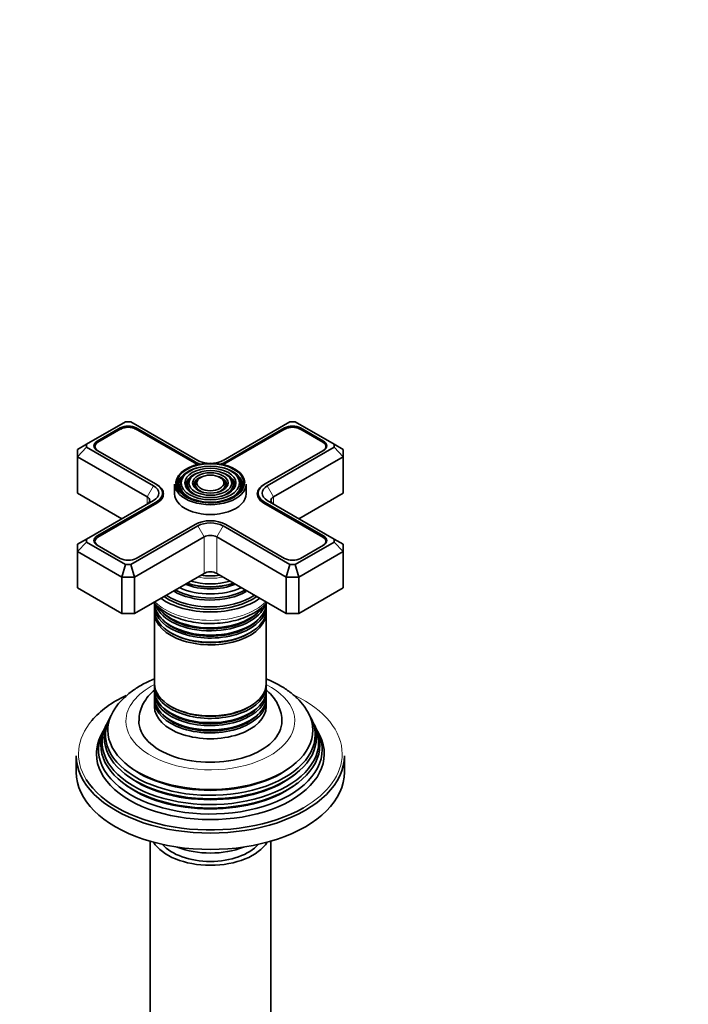
# Model space of a CAD drawing. Units: millimetres. Extents: x 0 to 1478, y 0 to 1758.
# Drawn here: x 431 to 580, y 314 to 535 of the extents above; entities that cross this region are included whole.
import ezdxf
from ezdxf import colors
from ezdxf.entities.mleader import LeaderData, LeaderLine
from ezdxf.math import Vec2, Vec3

# ---------------------------------------------------------------- set-up
doc = ezdxf.new("R2010")
doc.units = ezdxf.units.MM
doc.layers.add('DV6_Défaut', color=7, linetype='Continuous')
doc.layers.add('Défaut', color=7, linetype='Continuous')

# ---------------------------------------------------------------- blocks, each defined once
blk = doc.blocks.new('_DOT')
at = {"color": 0}
blk.add_line((0, 0), (-1, 0), dxfattribs=at)
at = {"color": 0, "const_width": 0.333}
blk.add_lwpolyline([(-0.1665, 0, 1), (0.1665, 0, 1)], format="xyb", close=True, dxfattribs=at)
blk = doc.blocks.new('SE5')
at = {"layer": 'DV6_Défaut', "color": 7, "linetype": 'Continuous', "lineweight": 35}
for p, q in [((454.26, 444.5), (445.53, 439.46)), ((455.43, 444.5), (454.26, 444.5)), ((470.4, 435.86), (455.43, 444.5)), ((491.03, 444.5), (476.06, 435.86)), ((492.2, 444.5), (491.03, 444.5)), ((500.93, 439.46), (492.2, 444.5)), ((453.08, 443.13), (447.92, 440.14)), ((453.22, 442.88), (448.06, 439.9)), ((469.66, 435.27), (456.47, 442.88)), ((469.8, 435.51), (456.61, 443.13)), ((489.85, 443.13), (476.66, 435.51)), ((489.99, 442.88), (476.8, 435.27)), ((498.4, 439.9), (493.24, 442.88)), ((498.55, 440.14), (493.38, 443.13)), ((443.53, 438.31), (445.53, 439.46)), ((443.53, 436.67), (445.53, 438.79)), ((445.53, 439.46), (445.53, 438.79)), ((445.53, 438.79), (460.5, 430.14)), ((447.39, 438.96), (447.39, 438.56)), ((485.96, 430.14), (500.93, 438.79)), ((499.08, 438.56), (499.08, 438.96)), ((500.93, 438.79), (500.93, 439.46)), ((500.93, 439.46), (502.93, 438.31)), ((500.93, 438.79), (502.93, 436.67)), ((443.53, 436.67), (443.53, 438.31)), ((443.53, 436.67), (443.53, 428.51)), ((459.09, 427.69), (443.53, 436.67)), ((447.92, 438.1), (461.1, 430.49)), ((485.36, 430.49), (498.55, 438.1)), ((502.93, 436.67), (487.37, 427.69)), ((502.93, 438.31), (502.93, 436.67)), ((502.93, 436.67), (502.93, 428.51)), ((467.26, 432.34), (467, 432)), ((479.46, 432), (479.2, 432.34)), ((461.1, 430.49), (461.25, 430.41)), ((465.23, 430.55), (465.23, 428.35)), ((468.86, 431.92), (468.6, 431.58)), ((470.46, 431.51), (470.19, 431.17)), ((476.27, 431.17), (476.01, 431.51)), ((477.87, 431.58), (477.6, 431.92)), ((481.23, 428.35), (481.23, 430.55)), ((485.22, 430.41), (485.36, 430.49)), ((443.53, 428.51), (453.43, 422.79)), ((462.53, 427.53), (462.53, 428.51)), ((483.94, 428.51), (483.94, 427.53)), ((493.03, 422.79), (502.93, 428.51)), ((460.5, 426.88), (445.53, 418.23)), ((461.1, 426.53), (447.92, 418.92)), ((461.25, 426.28), (448.06, 418.67)), ((498.4, 418.67), (485.22, 426.28)), ((498.55, 418.92), (485.36, 426.53)), ((500.93, 418.23), (485.96, 426.88)), ((455.43, 412.52), (470.4, 421.16)), ((456.61, 413.89), (469.8, 421.51)), ((476.06, 421.16), (491.03, 412.52)), ((476.66, 421.51), (489.85, 413.89)), ((443.53, 417.08), (445.53, 418.23)), ((443.53, 415.45), (445.53, 417.56)), ((443.53, 415.45), (443.53, 417.08)), ((445.53, 418.23), (445.53, 417.56)), ((445.53, 417.56), (454.26, 412.52)), ((447.39, 417.73), (447.39, 417.33)), ((447.92, 416.87), (453.08, 413.89)), ((471.82, 418.71), (456.26, 409.73)), ((490.2, 409.73), (474.65, 418.71)), ((492.2, 412.52), (500.93, 417.56)), ((493.38, 413.89), (498.55, 416.87)), ((499.08, 417.33), (499.08, 417.73)), ((500.93, 417.56), (500.93, 418.23)), ((500.93, 418.23), (502.93, 417.08)), ((500.93, 417.56), (502.93, 415.45)), ((502.93, 417.08), (502.93, 415.45)), ((443.53, 415.45), (443.53, 407.28)), ((453.43, 409.73), (443.53, 415.45)), ((502.93, 415.45), (493.03, 409.73)), ((502.93, 415.45), (502.93, 407.28)), ((453.43, 409.73), (454.26, 412.52)), ((454.26, 412.52), (455.43, 412.52)), ((456.26, 409.73), (455.43, 412.52)), ((490.2, 409.73), (491.03, 412.52)), ((491.03, 412.52), (492.2, 412.52)), ((492.2, 412.52), (493.03, 409.73)), ((456.26, 401.57), (471.82, 410.55)), ((474.65, 410.55), (490.2, 401.57)), ((453.43, 409.73), (453.43, 401.57)), ((456.26, 409.73), (453.43, 409.73)), ((456.26, 409.73), (456.26, 401.57)), ((490.2, 409.73), (490.2, 401.57)), ((493.03, 409.73), (490.2, 409.73)), ((493.03, 409.73), (493.03, 401.57)), ((443.53, 407.28), (453.43, 401.57)), ((493.03, 401.57), (502.93, 407.28)), ((470.78, 405.18), (470.83, 405.17)), ((475.63, 405.17), (475.68, 405.18)), ((453.43, 401.57), (456.26, 401.57)), ((460.73, 403.28), (460.73, 402.33)), ((460.73, 401.76), (460.73, 385.86)), ((485.73, 402.33), (485.73, 403.28)), ((485.73, 385.86), (485.73, 401.76)), ((490.2, 401.57), (493.03, 401.57)), ((460.73, 385.29), (460.73, 384.34)), ((460.73, 383.68), (460.73, 382.71)), ((485.73, 384.34), (485.73, 385.29)), ((485.73, 382.71), (485.73, 383.68)), ((460.73, 382.05), (460.73, 380.74)), ((485.73, 380.74), (485.73, 382.05)), ((450.7, 378.15), (450.42, 377.6)), ((496.04, 377.6), (495.76, 378.15)), ((449.19, 375.12), (448.73, 374.22)), ((449.95, 376.65), (449.68, 376.1)), ((496.79, 376.1), (496.51, 376.65)), ((497.73, 374.22), (497.28, 375.12)), ((443.23, 369.72), (443.23, 366.05)), ((503.23, 366.05), (503.23, 369.72)), ((459.73, 350.58), (459.73, 293.07)), ((486.73, 293.07), (486.73, 350.58))]:
    blk.add_line(p, q, dxfattribs=at)
at = {"layer": 'DV6_Défaut', "color": 7, "linetype": 'Continuous', "lineweight": 18}
for p, q in [((453.08, 442.8), (453.08, 443.13)), ((456.61, 442.8), (456.61, 443.13)), ((489.85, 442.8), (489.85, 443.13)), ((493.38, 442.8), (493.38, 443.13)), ((447.92, 439.81), (447.92, 440.14)), ((498.55, 439.81), (498.55, 440.14)), ((469.8, 435.19), (469.8, 435.51)), ((476.66, 435.19), (476.66, 435.51)), ((459.09, 427.69), (460.5, 430.14)), ((461.25, 430.4), (461.25, 430.41)), ((485.22, 430.41), (485.22, 430.4)), ((485.96, 430.14), (487.37, 427.69)), ((459.09, 427.69), (459.09, 426.06)), ((461.1, 426.2), (461.1, 426.53)), ((485.36, 426.2), (485.36, 426.53)), ((487.37, 427.69), (487.37, 426.06)), ((471.82, 418.71), (470.4, 421.16)), ((474.65, 418.71), (476.06, 421.16)), ((447.92, 418.58), (447.92, 418.92)), ((498.55, 418.58), (498.55, 418.92)), ((471.82, 418.71), (471.82, 410.55)), ((474.65, 418.71), (474.65, 410.55))]:
    blk.add_line(p, q, dxfattribs=at)
at = {"layer": 'DV6_Défaut', "color": 7, "linetype": 'Continuous', "lineweight": 35}
for centre, major_axis, start_param, end_param in [((454.85, 442.1), (2.5, 0), 0.785398, 2.356194), ((454.85, 441.94), (2.3, 0), 0.785398, 2.356194), ((491.62, 442.1), (2.5, 0), 0.785398, 2.356194), ((491.62, 441.94), (2.3, 0), 0.785398, 2.356194), ((449.69, 439.12), (2.5, 0), 2.356194, 3.926991), ((449.69, 438.96), (2.3, 0), 2.356194, 3.926991), ((496.78, 438.96), (-2.3, 0), 2.356194, 3.926991), ((496.78, 439.12), (-2.5, 0), 2.356194, 3.926991), ((473.23, 430.8), (7.7, 0), 0.015941, 5.497787), ((473.23, 437.33), (5.05, 0), 3.926991, 4.110882), ((473.23, 437.49), (4.85, 0), 3.926991, 4.21232), ((473.23, 437.49), (4, 0), 3.926991, 4.527426), ((473.23, 437.49), (4, 0), 4.897352, 5.497787), ((473.23, 437.49), (4.85, 0), 5.212458, 5.497787), ((473.23, 437.33), (5.05, 0), -0.96929, -0.785398), ((473.23, 430.39), (-7.17, 0), 5.145474, 6.283185), ((473.23, 430.39), (-5.42, 0), 5.138088, 6.283185), ((473.23, 430.39), (-3.67, 0), 5.123306, 6.283185), ((473.23, 430.39), (-3.67, 0), 2.807366, 4.301472), ((473.23, 430.39), (-5.42, 0), 2.788665, 4.28669), ((473.23, 430.39), (-7.17, 0), 2.765623, 4.279304), ((457.68, 428.51), (-4, 0), 2.356194, 3.926991), ((457.68, 428.51), (-4.85, 0), 2.356194, 3.926991), ((457.68, 428.35), (-5.05, 0), 2.356194, 3.926991), ((473.23, 430.55), (-8, 0), 0, 3.141593), ((473.23, 430.39), (-7.17, 0), 0, 0.37597), ((473.23, 430.39), (-6.83, 0), 5.862651, 6.283185), ((473.23, 430.39), (-6.83, 0), 0, 1.103856), ((473.23, 430.39), (-5.42, 0), 0, 0.36176), ((473.23, 430.39), (-5.08, 0), 5.862651, 6.283185), ((473.23, 430.39), (-5.08, 0), 0, 1.096925), ((473.23, 430.39), (-3.67, 0), 0, 0.334226), ((473.23, 430.39), (-3.33, 0), 5.862651, 6.283185), ((473.23, 430.39), (-3.33, 0), 0, 1.070832), ((473.23, 430.39), (-3.33, 0), 2.07076, 3.562127), ((473.23, 430.39), (-5.08, 0), 2.044668, 3.562127), ((473.23, 430.39), (-6.83, 0), 2.037736, 3.562127), ((488.79, 428.35), (5.05, 0), 2.356194, 3.926991), ((488.79, 428.51), (4.85, 0), 2.356194, 3.926991), ((488.79, 428.51), (4, 0), 2.356194, 3.926991), ((473.23, 428.35), (-8, 0), 0, 3.141593), ((457.68, 426.88), (-2, 0), 2.356194, 3.926991), ((488.79, 426.88), (2, 0), 2.356194, 3.926991), ((473.23, 419.53), (-4.85, 0), 3.926991, 5.497787), ((473.23, 419.53), (-4, 0), 3.926991, 5.497787), ((449.69, 417.9), (2.5, 0), 2.356194, 3.926991), ((473.23, 417.9), (2, 0), 0.785398, 2.356194), ((496.78, 417.9), (-2.5, 0), 2.356194, 3.926991), ((449.69, 417.73), (2.3, 0), 2.356194, 3.926991), ((496.78, 417.73), (-2.3, 0), 2.356194, 3.926991), ((454.85, 414.92), (-2.5, 0), 0.785398, 2.356194), ((491.62, 414.92), (-2.5, 0), 0.785398, 2.356194), ((473.23, 415.09), (8.88, 0), 4.467062, 4.957716), ((473.23, 409.73), (-2, 0), 3.926991, 5.497787), ((473.23, 412.78), (-9.85, 0), 0.963, 2.178593), ((473.23, 413.3), (10.05, 0), 4.157674, 5.259343), ((473.23, 413.21), (-9.85, 0), 1.0114, 2.124711), ((473.23, 413.79), (-9.68, 0), 1.097346, 2.044247), ((473.23, 411.14), (-11.38, 0), 0.761328, 2.356194), ((473.23, 411.69), (-11.55, 0), 0.820459, 2.321133), ((473.23, 411.56), (-11.32, 0), 0.806862, 2.33473), ((473.23, 412.26), (-10.96, 0), 0.886148, 2.255445), ((473.23, 403.94), (12.5, 0), 3.141593, 6.283185), ((473.23, 403.28), (-12.5, 0), 6.237446, 6.283185), ((473.23, 403.28), (-12.5, 0), 0, 3.187332), ((473.23, 404.91), (-12.5, 0), 0.220303, 2.957511), ((473.23, 410.14), (-14.25, 0), 0.67994, 2.461653), ((473.23, 410.14), (-13.25, 0), 0.671947, 2.469645), ((473.23, 410.55), (-13, 0), 0.708399, 2.433194), ((473.23, 402.33), (12.5, 0), 3.141593, 6.283185), ((473.23, 401.76), (-12.5, 0), 6.243798, 6.283185), ((473.23, 401.76), (-12.5, 0), 0, 3.18098), ((473.23, 405.57), (12.5, 0), 3.484941, 5.897477), ((473.23, 405.1), (-12.1, 0), 0.482794, 2.658798), ((473.23, 403.47), (-12.1, 0), 0.482794, 2.658798), ((473.23, 401.97), (-12.05, 0), 0.794538, 2.356194), ((473.23, 385.86), (12.5, 0), 3.141593, 6.283185), ((473.23, 385.29), (-12.5, 0), 6.243798, 6.283185), ((473.23, 385.29), (-12.5, 0), 0, 3.18098), ((473.23, 384.34), (12.5, 0), 3.141593, 6.283185), ((473.23, 383.68), (-12.5, 0), 6.237446, 6.283185), ((473.23, 383.68), (-12.5, 0), 0, 3.187332), ((473.23, 370.13), (29.5, 0), 2.263572, 2.686216), ((473.23, 382.71), (12.5, 0), 3.141593, 6.283185), ((473.23, 382.05), (-12.5, 0), 6.237446, 6.283185), ((473.23, 382.05), (-12.5, 0), 0, 3.187332), ((473.23, 375.42), (-22.94, 0), 5.913903, 6.283185), ((473.23, 375.42), (-22.94, 0), 0, 3.510503), ((473.23, 380.74), (-12.5, 0), 0, 3.141593), ((473.23, 383.87), (-12.1, 0), 0.482794, 2.658798), ((473.23, 385.5), (-12.05, 0), 0.794538, 2.356194), ((473.23, 372.77), (24.23, 0), 2.825069, 6.283185), ((473.23, 374.39), (23.45, 0), 2.81483, 6.283185), ((473.23, 373.79), (-23.74, 0), 6.002006, 6.283185), ((473.23, 373.79), (-23.74, 0), 0, 3.422772), ((473.23, 377.48), (16, 0), 3.135909, 6.282432), ((473.23, 382.24), (-12.1, 0), 0.482794, 2.658798), ((473.23, 374.39), (23.45, 0), 0, 0.326763), ((473.23, 372.77), (24.23, 0), 0, 0.316523), ((473.23, 371.11), (25.03, 0), 2.825034, 6.283185), ((473.23, 372.17), (-24.52, 0), 6.002006, 6.283185), ((473.23, 372.17), (-24.52, 0), 0, 3.422772), ((473.23, 371.11), (25.03, 0), 0, 0.316559), ((473.23, 370.13), (-25.5, 0), 6.002006, 6.283185), ((473.23, 370.13), (-25.5, 0), 0, 3.422772), ((473.23, 369.72), (-30, 0), 0, 3.141593), ((473.23, 366.05), (-30, 0), 0, 3.141593), ((473.23, 374.89), (22.4, 0), 3.760836, 5.663942), ((473.23, 370.13), (29.5, 0), 3.483646, 5.497787), ((473.23, 373.25), (23.2, 0), 3.744233, 5.680545), ((473.23, 371.62), (23.95, 0), 3.763961, 5.660817), ((473.23, 352.98), (-13.5, 0), 0.343491, 2.798102), ((473.23, 352.98), (12, 0), 3.607583, 5.817195), ((473.23, 355.43), (13, 0), 4.106803, 5.317975)]:
    blk.add_ellipse(centre, major_axis=major_axis, ratio=0.57735, start_param=start_param, end_param=end_param, dxfattribs=at)
for major_axis in [(-7.46, 0), (6.54, 0), (-5.71, 0), (4.79, 0), (-3.96, 0), (3.04, 0)]:
    blk.add_ellipse((473.23, 430.8), major_axis=major_axis, ratio=0.57735, dxfattribs=at)
at = {"layer": 'DV6_Défaut', "color": 7, "linetype": 'Continuous', "lineweight": 18}
for centre, major_axis, start_param, end_param in [((473.23, 430.8), (7.7, 0), 5.497787, 6.283185), ((473.23, 430.8), (7.7, 0), 0, 0.015941), ((473.23, 414.35), (-8.5, 0), 1.229707, 1.911885), ((473.23, 411.14), (-11.38, 0), -3.926991, -3.902921), ((473.23, 408.26), (14.25, 0), 3.657058, 5.76772), ((473.23, 377.48), (-18.9, 0), 5.433782, 6.283185), ((473.23, 377.48), (-18.9, 0), 0, 3.990996), ((473.23, 370.13), (29.5, 0), 0, 0.876449), ((473.23, 370.13), (29.5, 0), 2.686216, 3.483646), ((473.23, 370.13), (29.5, 0), 5.497787, 6.283185)]:
    blk.add_ellipse(centre, major_axis=major_axis, ratio=0.57735, start_param=start_param, end_param=end_param, dxfattribs=at)
at = {"layer": 'DV6_Défaut', "color": 7, "linetype": 'Continuous', "lineweight": 35}
for points, knots in [([(460.59, 404.07), (460.8, 403.8), (461.45, 403.11), (462.73, 402.09), (464.52, 401.08), (466.57, 400.28), (468.81, 399.7), (471.17, 399.36), (473.59, 399.28), (476, 399.44), (478.34, 399.85), (480.52, 400.49), (482.07, 401.17), (482.78, 401.57), (482.96, 401.67)], [0, 0, 0, 0, 0.051809, 0.141783, 0.23395, 0.326902, 0.419699, 0.512225, 0.604585, 0.69696, 0.789512, 0.882437, 0.975944, 1, 1, 1, 1]), ([(482.96, 401.67), (483.3, 401.87), (484.14, 402.39), (485.13, 403.22), (485.72, 403.88), (485.88, 404.07)], [0, 0, 0, 0, 0.2753464, 0.7947351, 1, 1, 1, 1]), ([(460.72, 386.92), (460.6, 386.87), (459.6, 386.46), (457.79, 385.58), (455.48, 384.09), (453.55, 382.37), (452.32, 381.02), (451.91, 380.29), (451.88, 380.24)], [0, 0, 0, 0, 0.030778, 0.268373, 0.507991, 0.748025, 0.984843, 1, 1, 1, 1]), ([(494.59, 380.24), (494.55, 380.29), (494.18, 380.95), (493.07, 382.2), (491.32, 383.82), (489.18, 385.28), (487.27, 386.27), (486.09, 386.78), (485.76, 386.92)], [0, 0, 0, 0, 0.017373, 0.230437, 0.451445, 0.679635, 0.912415, 1, 1, 1, 1]), ([(460.71, 384.41), (460.32, 384.09), (459.51, 383.3), (458.46, 381.92), (457.69, 380.31), (457.27, 378.8), (457.28, 377.93), (457.28, 377.56)], [0, 0, 0, 0, 0.1841976, 0.4211624, 0.6479917, 0.8684812, 1, 1, 1, 1]), ([(489.2, 377.47), (489.21, 377.61), (489.27, 378.29), (488.98, 379.65), (488.34, 381.32), (487.33, 382.88), (486.39, 383.86), (485.82, 384.36), (485.75, 384.42)], [0, 0, 0, 0, 0.047971, 0.27506, 0.49959, 0.727702, 0.964862, 1, 1, 1, 1])]:
    blk.add_open_spline(points, degree=3, knots=knots, dxfattribs=at)

msp = doc.modelspace()

# ---------------------------------------------------------------- block references
at = {"layer": 'Défaut'}
msp.add_blockref('SE5', (0, 0), dxfattribs=at)

# ---------------------------------------------------------------- leaders
at = {"layer": 'Défaut', "color": 7, "linetype": 'Continuous', "lineweight": 18}
ml = msp.add_multileader_mtext('Standard', dxfattribs=at)
ml.set_content('{\\pxsm0.9;\\fSolid Edge ISO|b1||i0||c0|p34;\\W1.;16/01/2017\\P}', color=256)
ml.set_leader_properties()
ml.set_arrow_properties(name='DOT')
ml.build(insert=Vec2(0, 0))
ml.multileader.update_dxf_attribs({"leader_type": 0, "dogleg_length": 0, "arrow_head_size": 12})
ctx = ml.context
ctx.base_point, ctx.char_height, ctx.arrow_head_size, ctx.landing_gap_size = Vec3(1390.41, 1750.71), 12, 12, 4.2
notes = []
notes.append((ctx, [(0, (0, 0, 0), (0, 0), (1, 0), 1, [])]))
ctx.mtext.insert = Vec3(1392.41, 1756.83)
for ctx, leaders in notes:
    for number, flags, end, landing, length, lines in leaders:
        leader = LeaderData()
        leader.index, (leader.has_last_leader_line, leader.has_dogleg_vector, leader.attachment_direction) = number, flags
        leader.last_leader_point, leader.dogleg_vector, leader.dogleg_length = Vec3(end), Vec3(landing), length
        for number, points, colour, breaks in lines:
            line = LeaderLine()
            line.index, line.vertices, line.color, line.breaks = number, Vec3.list(points), colors.encode_raw_color(colour), breaks
            leader.lines.append(line)
        ctx.leaders.append(leader)

doc.saveas('drawing.dxf')
